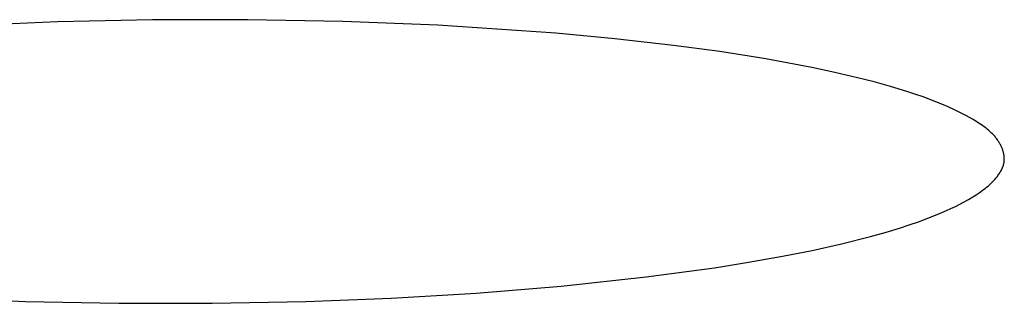
# Model space of a CAD drawing. Units: millimetres. Extents: x -613 to 385, y -1463 to 1531.
# Drawn here: x 204 to 207, y 1449 to 1450 of the extents above; entities that cross this region are included whole.
import ezdxf

# ---------------------------------------------------------------- set-up
doc = ezdxf.new("R2010")
doc.units = ezdxf.units.MM
doc.header["$MEASUREMENT"] = 0

msp = doc.modelspace()

# ---------------------------------------------------------------- linework, layer by layer
for p, q in [((204.8067, 1449.5246), (204.5173, 1449.5183)), ((205.0961, 1449.525), (204.8067, 1449.5246)), ((205.3855, 1449.5195), (205.0961, 1449.525)), ((204.5173, 1449.5183), (204.2537, 1449.5074)), ((205.6748, 1449.5079), (205.3855, 1449.5195)), ((206.0337, 1449.4836), (205.6748, 1449.5079)), ((206.2128, 1449.4668), (206.0337, 1449.4836)), ((206.3915, 1449.4466), (206.2128, 1449.4668)), ((206.5324, 1449.4278), (206.3915, 1449.4466)), ((206.6727, 1449.4058), (206.5324, 1449.4278)), ((206.8123, 1449.3797), (206.6727, 1449.4058)), ((206.8818, 1449.3649), (206.8123, 1449.3797)), ((206.951, 1449.3487), (206.8818, 1449.3649)), ((207.0015, 1449.3359), (206.951, 1449.3487)), ((207.0516, 1449.3221), (207.0015, 1449.3359)), ((207.1014, 1449.3069), (207.0516, 1449.3221)), ((207.1261, 1449.2988), (207.1014, 1449.3069)), ((207.1506, 1449.2902), (207.1261, 1449.2988)), ((207.1891, 1449.2756), (207.1506, 1449.2902)), ((207.2082, 1449.2678), (207.1891, 1449.2756)), ((207.2271, 1449.2596), (207.2082, 1449.2678)), ((207.2458, 1449.251), (207.2271, 1449.2596)), ((207.2643, 1449.242), (207.2458, 1449.251)), ((207.2826, 1449.2324), (207.2643, 1449.242)), ((207.3007, 1449.2223), (207.2826, 1449.2324)), ((207.3112, 1449.2162), (207.3007, 1449.2223)), ((207.3214, 1449.2098), (207.3112, 1449.2162)), ((207.3265, 1449.2065), (207.3214, 1449.2098)), ((207.3315, 1449.2031), (207.3265, 1449.2065)), ((207.3364, 1449.1996), (207.3315, 1449.2031)), ((207.3412, 1449.196), (207.3364, 1449.1996)), ((207.3459, 1449.1922), (207.3412, 1449.196)), ((207.3505, 1449.1884), (207.3459, 1449.1922)), ((207.355, 1449.1844), (207.3505, 1449.1884)), ((207.3593, 1449.1803), (207.355, 1449.1844)), ((207.3614, 1449.1781), (207.3593, 1449.1803)), ((207.3635, 1449.176), (207.3614, 1449.1781)), ((207.3655, 1449.1738), (207.3635, 1449.176)), ((207.3675, 1449.1716), (207.3655, 1449.1738)), ((207.3695, 1449.1693), (207.3675, 1449.1716)), ((207.3714, 1449.1669), (207.3695, 1449.1693)), ((207.3733, 1449.1646), (207.3714, 1449.1669)), ((207.3751, 1449.1622), (207.3733, 1449.1646)), ((207.3766, 1449.1601), (207.3751, 1449.1622)), ((207.378, 1449.158), (207.3766, 1449.1601)), ((207.3795, 1449.1559), (207.378, 1449.158)), ((207.3808, 1449.1538), (207.3795, 1449.1559)), ((207.3822, 1449.1516), (207.3808, 1449.1538)), ((207.3835, 1449.1494), (207.3822, 1449.1516)), ((207.3847, 1449.1472), (207.3835, 1449.1494)), ((207.386, 1449.145), (207.3847, 1449.1472)), ((207.3871, 1449.1427), (207.386, 1449.145)), ((207.3882, 1449.1405), (207.3871, 1449.1427)), ((207.3893, 1449.1382), (207.3882, 1449.1405)), ((207.3903, 1449.1358), (207.3893, 1449.1382)), ((207.3913, 1449.1335), (207.3903, 1449.1358)), ((207.3922, 1449.1312), (207.3913, 1449.1335)), ((207.393, 1449.1288), (207.3922, 1449.1312)), ((207.3938, 1449.1264), (207.393, 1449.1288)), ((207.3945, 1449.1241), (207.3938, 1449.1264)), ((207.3951, 1449.1217), (207.3945, 1449.1241)), ((207.3957, 1449.1193), (207.3951, 1449.1217)), ((207.3962, 1449.1168), (207.3957, 1449.1193)), ((207.3967, 1449.1144), (207.3962, 1449.1168)), ((207.3971, 1449.112), (207.3967, 1449.1144)), ((207.3974, 1449.1096), (207.3971, 1449.112)), ((207.3976, 1449.1072), (207.3974, 1449.1096)), ((207.3977, 1449.1047), (207.3976, 1449.1072)), ((207.3922, 1449.0746), (207.3928, 1449.0761)), ((207.3928, 1449.0761), (207.3934, 1449.0775)), ((207.3934, 1449.0775), (207.3939, 1449.079)), ((207.3939, 1449.079), (207.3944, 1449.0805)), ((207.3944, 1449.0805), (207.3949, 1449.0819)), ((207.3949, 1449.0819), (207.3953, 1449.0834)), ((207.3953, 1449.0834), (207.3957, 1449.0849)), ((207.3957, 1449.0849), (207.3961, 1449.0864)), ((207.3961, 1449.0864), (207.3964, 1449.0879)), ((207.3964, 1449.0879), (207.3967, 1449.0891)), ((207.3967, 1449.0891), (207.3969, 1449.0903)), ((207.3969, 1449.0903), (207.3971, 1449.0915)), ((207.3971, 1449.0915), (207.3972, 1449.0927)), ((207.3972, 1449.0927), (207.3974, 1449.0939)), ((207.3974, 1449.0939), (207.3975, 1449.0951)), ((207.3975, 1449.0951), (207.3976, 1449.0963)), ((207.3976, 1449.0963), (207.3977, 1449.0975)), ((207.3978, 1449.1023), (207.3977, 1449.1047)), ((207.3977, 1449.0975), (207.3978, 1449.0987)), ((207.3978, 1449.0999), (207.3978, 1449.1023)), ((207.3978, 1449.0987), (207.3978, 1449.0999)), ((207.3725, 1449.0435), (207.3746, 1449.046)), ((207.3746, 1449.046), (207.3766, 1449.0485)), ((207.3766, 1449.0485), (207.3785, 1449.0511)), ((207.3785, 1449.0511), (207.3804, 1449.0538)), ((207.3804, 1449.0538), (207.3823, 1449.0564)), ((207.3823, 1449.0564), (207.384, 1449.0591)), ((207.384, 1449.0591), (207.3857, 1449.0619)), ((207.3857, 1449.0619), (207.3874, 1449.0647)), ((207.3874, 1449.0647), (207.3889, 1449.0675)), ((207.3889, 1449.0675), (207.3903, 1449.0703)), ((207.3903, 1449.0703), (207.3916, 1449.0732)), ((207.3916, 1449.0732), (207.3922, 1449.0746)), ((207.3395, 1449.0118), (207.3439, 1449.0153)), ((207.3439, 1449.0153), (207.3483, 1449.019)), ((207.3483, 1449.019), (207.3526, 1449.0227)), ((207.3526, 1449.0227), (207.3567, 1449.0266)), ((207.3567, 1449.0266), (207.3608, 1449.0306)), ((207.3608, 1449.0306), (207.3648, 1449.0348)), ((207.3648, 1449.0348), (207.3687, 1449.039)), ((207.3687, 1449.039), (207.3725, 1449.0435)), ((207.2891, 1448.9786), (207.3022, 1448.9864)), ((207.3022, 1448.9864), (207.3118, 1448.9923)), ((207.3118, 1448.9923), (207.3212, 1448.9985)), ((207.3212, 1448.9985), (207.3305, 1449.005)), ((207.3305, 1449.005), (207.335, 1449.0083)), ((207.335, 1449.0083), (207.3395, 1449.0118)), ((207.2355, 1448.9507), (207.2491, 1448.9573)), ((207.2491, 1448.9573), (207.2626, 1448.9641)), ((207.2626, 1448.9641), (207.276, 1448.9712)), ((207.276, 1448.9712), (207.2891, 1448.9786)), ((207.1656, 1448.9211), (207.1938, 1448.9323)), ((207.1938, 1448.9323), (207.2217, 1448.9443)), ((207.2217, 1448.9443), (207.2355, 1448.9507)), ((207.0791, 1448.8914), (207.1081, 1448.9008)), ((207.1081, 1448.9008), (207.137, 1448.9106)), ((207.137, 1448.9106), (207.1656, 1448.9211)), ((206.9024, 1448.8431), (206.9911, 1448.8657)), ((206.9911, 1448.8657), (207.0352, 1448.8781)), ((207.0352, 1448.8781), (207.0791, 1448.8914)), ((206.8131, 1448.8232), (206.9024, 1448.8431)), ((206.62, 1448.7871), (206.7234, 1448.8054)), ((206.7234, 1448.8054), (206.8131, 1448.8232)), ((206.5162, 1448.7707), (206.62, 1448.7871)), ((206.3079, 1448.7427), (206.5162, 1448.7707)), ((206.0498, 1448.7149), (206.3079, 1448.7427)), ((205.532, 1448.6783), (205.7911, 1448.6936)), ((205.7911, 1448.6936), (206.0498, 1448.7149)), ((204.1357, 1448.6794), (204.4198, 1448.668)), ((204.4198, 1448.668), (204.704, 1448.6624)), ((204.704, 1448.6624), (204.9883, 1448.6625)), ((204.9883, 1448.6625), (205.2726, 1448.6681)), ((205.2726, 1448.6681), (205.532, 1448.6783))]:
    msp.add_line(p, q)

doc.saveas('drawing.dxf')
